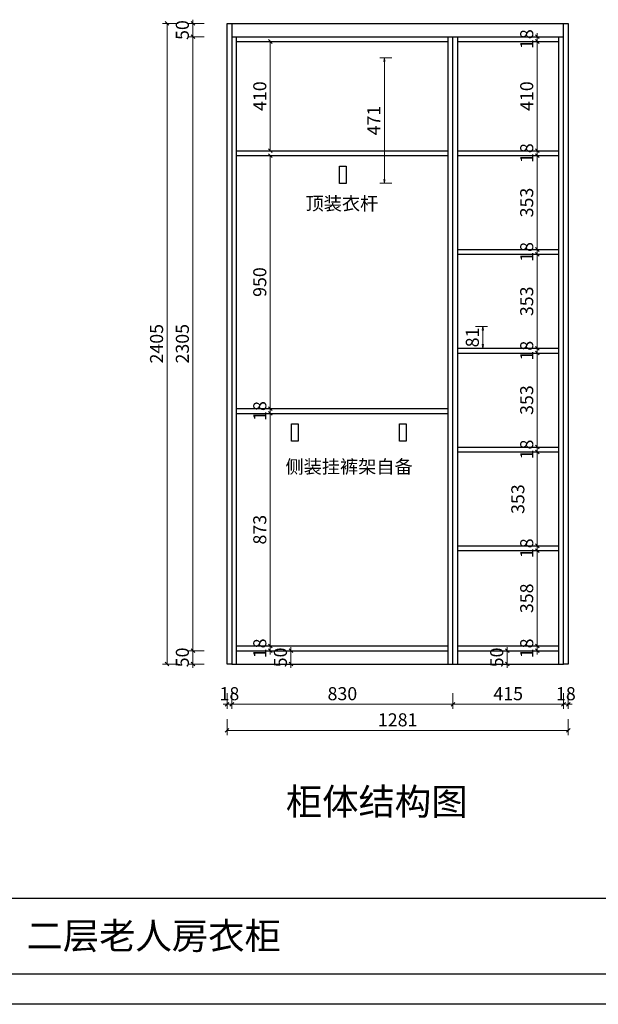
# Model space of a CAD drawing. Units: millimetres. Extents: x 436722 to 470408, y -555870 to -534878.
# Drawn here: x 464872 to 467044, y -555870 to -552174 of the extents above; entities that cross this region are included whole.
import ezdxf

# ---------------------------------------------------------------- set-up
doc = ezdxf.new("R2010")
doc.units = ezdxf.units.MM
doc.header["$LTSCALE"] = 2
doc.header["$PDMODE"] = 35
doc.layers.add('00文字', color=7, linetype='Continuous')
doc.layers.add('07标注1', color=2, linetype='Continuous')
doc.styles.add('lfc-黑体', font='simhei.ttf')
doc.styles.add('宋体', font='txt')
doc.dimstyles.new('1：16', dxfattribs={"dimscale": 14, "dimtxt": 3.5, "dimasz": 1, "dimexe": 1.25, "dimexo": 0.625, "dimtad": 1, "dimdec": 0, "dimtxsty": '宋体', "dimblk": 'OBLIQUE', "dimcen": 0.5, "dimclrd": 6, "dimclre": 6, "dimclrt": 4, "dimadec": 0, "dimazin": 0, "dimtfac": 1, "dimtdec": 0, "dimtix": 1, "dimtmove": 1, "dimatfit": 3, "dimldrblk": 'AR', "dimfxl": 3, "dimfxlon": 1, "dimlwd": 5, "dimlwe": 5, "dimarcsym": 0})

# ---------------------------------------------------------------- blocks, each defined once
blk = doc.blocks.new('sdfseefdfesf')
at = {"layer": '00文字', "color": 7}
for p, q in [((192433.8, -112669.6), (178772.3, -112669.6)), ((195043, -113231.3), (178772.3, -113231.3)), ((195267.3, -113455.5), (178548, -113455.5))]:
    blk.add_line(p, q, dxfattribs=at)
blk = doc.blocks.new('_OBLIQUE')
at = {"color": 0, "linetype": 'ByBlock'}
blk.add_line((-0.5, -0.5), (0.5, 0.5), dxfattribs=at)
blk = doc.blocks.new('*D10')
at = {"color": 6, "lineweight": 5, "transparency": 16777216}
for p, q in [((465650.7, -554701.5), (465650.7, -554761)), ((465668.7, -554701.5), (465668.7, -554761)), ((465650.7, -554743.5), (465636.7, -554743.5)), ((465650.7, -554743.5), (465668.7, -554743.5)), ((465668.7, -554743.5), (465682.7, -554743.5))]:
    blk.add_line(p, q, dxfattribs=at)
at = {"layer": 'Defpoints', "color": 0, "lineweight": 5, "transparency": 16777216}
for p in [(465650.7, -554592.8), (465668.7, -554592.8), (465668.7, -554743.5)]:
    blk.add_point(p, dxfattribs=at)
at = {"color": 6, "lineweight": 5, "transparency": 16777216, "xscale": 14, "yscale": 14, "zscale": 14}
blk.add_blockref('_OBLIQUE', (465650.7, -554743.5), dxfattribs=at)
at = {"color": 6, "lineweight": 5, "transparency": 16777216, "xscale": 14, "yscale": 14, "zscale": 14, "rotation": 180}
blk.add_blockref('_OBLIQUE', (465668.7, -554743.5), dxfattribs=at)
at = {"color": 4, "transparency": 16777216, "insert": (465659.7, -554710.3), "char_height": 49, "attachment_point": 5, "style": '宋体'}
blk.add_mtext('18', dxfattribs=at)
blk = doc.blocks.new('AR')
blk.add_line((-1.26, 0.67), (-1.06, 0.84))
at = {"layer": '07标注1'}
for p, q in [((-1.26, 0.67), (-0.64, 0)), ((-1.26, -0.67), (-0.64, 0)), ((-1.06, 0.84), (-0.43, 0)), ((-1.06, -0.84), (-0.43, 0)), ((-0.64, 0), (-1, 0)), ((-1.26, -0.67), (-1.06, -0.84))]:
    blk.add_line(p, q, dxfattribs=at)
for points in [[(-1.26, 0.67), (-1.06, 0.84), (-0.64, 0), (-0.43, 0)], [(-1.26, -0.67), (-1.06, -0.84), (-0.64, 0), (-0.43, 0)]]:
    blk.add_solid(points, dxfattribs=at)
blk = doc.blocks.new('*D11')
at = {"color": 6, "lineweight": 5, "transparency": 16777216}
for p, q in [((465668.7, -554701.5), (465668.7, -554761)), ((466498.7, -554701.5), (466498.7, -554761)), ((465668.7, -554743.5), (466498.7, -554743.5))]:
    blk.add_line(p, q, dxfattribs=at)
at = {"layer": 'Defpoints', "color": 0, "lineweight": 5, "transparency": 16777216}
for p in [(465668.7, -554592.8), (466498.7, -554592.8), (466498.7, -554743.5)]:
    blk.add_point(p, dxfattribs=at)
at = {"color": 6, "lineweight": 5, "transparency": 16777216, "xscale": 14, "yscale": 14, "zscale": 14, "rotation": 180}
blk.add_blockref('_OBLIQUE', (465668.7, -554743.5), dxfattribs=at)
at = {"color": 6, "lineweight": 5, "transparency": 16777216, "xscale": 14, "yscale": 14, "zscale": 14}
blk.add_blockref('_OBLIQUE', (466498.7, -554743.5), dxfattribs=at)
at = {"color": 4, "transparency": 16777216, "insert": (466083.7, -554710.3), "char_height": 49, "attachment_point": 5, "style": '宋体'}
blk.add_mtext('830', dxfattribs=at)
blk = doc.blocks.new('*D12')
at = {"color": 6, "lineweight": 5, "transparency": 16777216}
for p, q in [((466498.7, -554701.5), (466498.7, -554761)), ((466913.7, -554701.5), (466913.7, -554761)), ((466498.7, -554743.5), (466913.7, -554743.5))]:
    blk.add_line(p, q, dxfattribs=at)
at = {"layer": 'Defpoints', "color": 0, "lineweight": 5, "transparency": 16777216}
for p in [(466498.7, -554592.8), (466913.7, -554592.8), (466913.7, -554743.5)]:
    blk.add_point(p, dxfattribs=at)
at = {"color": 6, "lineweight": 5, "transparency": 16777216, "xscale": 14, "yscale": 14, "zscale": 14, "rotation": 180}
blk.add_blockref('_OBLIQUE', (466498.7, -554743.5), dxfattribs=at)
at = {"color": 6, "lineweight": 5, "transparency": 16777216, "xscale": 14, "yscale": 14, "zscale": 14}
blk.add_blockref('_OBLIQUE', (466913.7, -554743.5), dxfattribs=at)
at = {"color": 4, "transparency": 16777216, "insert": (466706.2, -554710.3), "char_height": 49, "attachment_point": 5, "style": '宋体'}
blk.add_mtext('415', dxfattribs=at)
blk = doc.blocks.new('*D13')
at = {"color": 6, "lineweight": 5, "transparency": 16777216}
for p, q in [((466913.7, -554701.5), (466913.7, -554761)), ((466931.7, -554701.5), (466931.7, -554761)), ((466913.7, -554743.5), (466899.7, -554743.5)), ((466913.7, -554743.5), (466931.7, -554743.5)), ((466931.7, -554743.5), (466945.7, -554743.5))]:
    blk.add_line(p, q, dxfattribs=at)
at = {"layer": 'Defpoints', "color": 0, "lineweight": 5, "transparency": 16777216}
for p in [(466913.7, -554592.8), (466931.7, -554592.8), (466931.7, -554743.5)]:
    blk.add_point(p, dxfattribs=at)
at = {"color": 6, "lineweight": 5, "transparency": 16777216, "xscale": 14, "yscale": 14, "zscale": 14}
blk.add_blockref('_OBLIQUE', (466913.7, -554743.5), dxfattribs=at)
at = {"color": 6, "lineweight": 5, "transparency": 16777216, "xscale": 14, "yscale": 14, "zscale": 14, "rotation": 180}
blk.add_blockref('_OBLIQUE', (466931.7, -554743.5), dxfattribs=at)
at = {"color": 4, "transparency": 16777216, "insert": (466922.7, -554710.3), "char_height": 49, "attachment_point": 5, "style": '宋体'}
blk.add_mtext('18', dxfattribs=at)
blk = doc.blocks.new('*D14')
at = {"color": 6, "lineweight": 5, "transparency": 16777216}
for p, q in [((465650.7, -554799.7), (465650.7, -554859.2)), ((466931.7, -554799.7), (466931.7, -554859.2)), ((465650.7, -554841.7), (466931.7, -554841.7))]:
    blk.add_line(p, q, dxfattribs=at)
at = {"layer": 'Defpoints', "color": 0, "lineweight": 5, "transparency": 16777216}
for p in [(465650.7, -554592.8), (466931.7, -554592.8), (466931.7, -554841.7)]:
    blk.add_point(p, dxfattribs=at)
at = {"color": 6, "lineweight": 5, "transparency": 16777216, "xscale": 14, "yscale": 14, "zscale": 14, "rotation": 180}
blk.add_blockref('_OBLIQUE', (465650.7, -554841.7), dxfattribs=at)
at = {"color": 6, "lineweight": 5, "transparency": 16777216, "xscale": 14, "yscale": 14, "zscale": 14}
blk.add_blockref('_OBLIQUE', (466931.7, -554841.7), dxfattribs=at)
at = {"color": 4, "transparency": 16777216, "insert": (466291.2, -554808.5), "char_height": 49, "attachment_point": 5, "style": '宋体'}
blk.add_mtext('1281', dxfattribs=at)
blk = doc.blocks.new('*D15')
at = {"color": 6, "lineweight": 5, "transparency": 16777216}
for p, q in [((465522.6, -554542.8), (465522.6, -554528.8)), ((465564.6, -554542.8), (465505.1, -554542.8)), ((465522.6, -554592.8), (465522.6, -554542.8)), ((465564.6, -554592.8), (465505.1, -554592.8)), ((465522.6, -554592.8), (465522.6, -554606.8))]:
    blk.add_line(p, q, dxfattribs=at)
at = {"layer": 'Defpoints', "color": 0, "lineweight": 5, "transparency": 16777216}
for p in [(465522.6, -554542.8), (465686.7, -554542.8), (465686.7, -554592.8)]:
    blk.add_point(p, dxfattribs=at)
at = {"color": 6, "lineweight": 5, "transparency": 16777216, "xscale": 14, "yscale": 14, "zscale": 14}
for p, rotation in [((465522.6, -554542.8), 270), ((465522.6, -554592.8), 90)]:
    blk.add_blockref('_OBLIQUE', p, dxfattribs=dict(at, rotation=rotation))
at = {"color": 4, "transparency": 16777216, "insert": (465489.3, -554567.8), "char_height": 49, "attachment_point": 5, "rotation": 90, "style": '宋体'}
blk.add_mtext('50', dxfattribs=at)
blk = doc.blocks.new('*D16')
at = {"color": 6, "lineweight": 5, "transparency": 16777216}
for p, q in [((465564.6, -552237.8), (465505.1, -552237.8)), ((465522.6, -554542.8), (465522.6, -552237.8)), ((465564.6, -554542.8), (465505.1, -554542.8))]:
    blk.add_line(p, q, dxfattribs=at)
at = {"layer": 'Defpoints', "color": 0, "lineweight": 5, "transparency": 16777216}
for p in [(465522.6, -552237.8), (465668.7, -552237.8), (465686.7, -554542.8)]:
    blk.add_point(p, dxfattribs=at)
at = {"color": 6, "lineweight": 5, "transparency": 16777216, "xscale": 14, "yscale": 14, "zscale": 14}
for p, rotation in [((465522.6, -552237.8), 90), ((465522.6, -554542.8), 270)]:
    blk.add_blockref('_OBLIQUE', p, dxfattribs=dict(at, rotation=rotation))
at = {"color": 4, "transparency": 16777216, "insert": (465489.3, -553390.3), "char_height": 49, "attachment_point": 5, "rotation": 90, "style": '宋体'}
blk.add_mtext('2305', dxfattribs=at)
blk = doc.blocks.new('*D17')
at = {"color": 6, "lineweight": 5, "transparency": 16777216}
for p, q in [((465564.6, -552187.8), (465505.1, -552187.8)), ((465522.6, -552187.8), (465522.6, -552173.8)), ((465522.6, -552237.8), (465522.6, -552187.8)), ((465564.6, -552237.8), (465505.1, -552237.8)), ((465522.6, -552237.8), (465522.6, -552251.8))]:
    blk.add_line(p, q, dxfattribs=at)
at = {"layer": 'Defpoints', "color": 0, "lineweight": 5, "transparency": 16777216}
for p in [(465522.6, -552187.8), (465668.7, -552187.8), (465668.7, -552237.8)]:
    blk.add_point(p, dxfattribs=at)
at = {"color": 6, "lineweight": 5, "transparency": 16777216, "xscale": 14, "yscale": 14, "zscale": 14}
for p, rotation in [((465522.6, -552187.8), 270), ((465522.6, -552237.8), 90)]:
    blk.add_blockref('_OBLIQUE', p, dxfattribs=dict(at, rotation=rotation))
at = {"color": 4, "transparency": 16777216, "insert": (465489.3, -552212.8), "char_height": 49, "attachment_point": 5, "rotation": 90, "style": '宋体'}
blk.add_mtext('50', dxfattribs=at)
blk = doc.blocks.new('*D18')
at = {"color": 6, "lineweight": 5, "transparency": 16777216}
for p, q in [((465467.8, -552187.8), (465408.3, -552187.8)), ((465425.8, -552187.8), (465425.8, -554592.8)), ((465467.8, -554592.8), (465408.3, -554592.8))]:
    blk.add_line(p, q, dxfattribs=at)
at = {"layer": 'Defpoints', "color": 0, "lineweight": 5, "transparency": 16777216}
for p in [(465650.7, -552187.8), (465425.8, -554592.8), (465650.7, -554592.8)]:
    blk.add_point(p, dxfattribs=at)
at = {"color": 6, "lineweight": 5, "transparency": 16777216, "xscale": 14, "yscale": 14, "zscale": 14}
for p, rotation in [((465425.8, -552187.8), 90), ((465425.8, -554592.8), 270)]:
    blk.add_blockref('_OBLIQUE', p, dxfattribs=dict(at, rotation=rotation))
at = {"color": 4, "transparency": 16777216, "insert": (465392.5, -553390.3), "char_height": 49, "attachment_point": 5, "rotation": 90, "style": '宋体'}
blk.add_mtext('2405', dxfattribs=at)
blk = doc.blocks.new('*D19')
at = {"color": 6, "lineweight": 5, "transparency": 16777216}
for p, q in [((465771.2, -553651.8), (465830.7, -553651.8)), ((465813.2, -553651.8), (465813.2, -554524.8)), ((465771.2, -554524.8), (465830.7, -554524.8))]:
    blk.add_line(p, q, dxfattribs=at)
at = {"layer": 'Defpoints', "color": 0, "lineweight": 5, "transparency": 16777216}
for p in [(465686.7, -553651.8), (465686.7, -554524.8), (465813.2, -554524.8)]:
    blk.add_point(p, dxfattribs=at)
at = {"color": 6, "lineweight": 5, "transparency": 16777216, "xscale": 14, "yscale": 14, "zscale": 14}
for p, rotation in [((465813.2, -553651.8), 90), ((465813.2, -554524.8), 270)]:
    blk.add_blockref('_OBLIQUE', p, dxfattribs=dict(at, rotation=rotation))
at = {"color": 4, "transparency": 16777216, "insert": (465780, -554088.3), "char_height": 49, "attachment_point": 5, "rotation": 90, "style": '宋体'}
blk.add_mtext('873', dxfattribs=at)
blk = doc.blocks.new('*D20')
at = {"color": 6, "lineweight": 5, "transparency": 16777216}
for p, q in [((465771.2, -552683.8), (465830.7, -552683.8)), ((465813.2, -553633.8), (465813.2, -552683.8)), ((465771.2, -553633.8), (465830.7, -553633.8))]:
    blk.add_line(p, q, dxfattribs=at)
at = {"layer": 'Defpoints', "color": 0, "lineweight": 5, "transparency": 16777216}
for p in [(465686.7, -552683.8), (465813.2, -552683.8), (465686.7, -553633.8)]:
    blk.add_point(p, dxfattribs=at)
at = {"color": 6, "lineweight": 5, "transparency": 16777216, "xscale": 14, "yscale": 14, "zscale": 14}
for p, rotation in [((465813.2, -552683.8), 90), ((465813.2, -553633.8), 270)]:
    blk.add_blockref('_OBLIQUE', p, dxfattribs=dict(at, rotation=rotation))
at = {"color": 4, "transparency": 16777216, "insert": (465780, -553158.8), "char_height": 49, "attachment_point": 5, "rotation": 90, "style": '宋体'}
blk.add_mtext('950', dxfattribs=at)
blk = doc.blocks.new('*D21')
at = {"color": 6, "lineweight": 5, "transparency": 16777216}
for p, q in [((465771.2, -552255.8), (465830.7, -552255.8)), ((465813.2, -552665.8), (465813.2, -552255.8)), ((465771.2, -552665.8), (465830.7, -552665.8))]:
    blk.add_line(p, q, dxfattribs=at)
at = {"layer": 'Defpoints', "color": 0, "lineweight": 5, "transparency": 16777216}
for p in [(465686.7, -552255.8), (465813.2, -552255.8), (465686.7, -552665.8)]:
    blk.add_point(p, dxfattribs=at)
at = {"color": 6, "lineweight": 5, "transparency": 16777216, "xscale": 14, "yscale": 14, "zscale": 14}
for p, rotation in [((465813.2, -552255.8), 90), ((465813.2, -552665.8), 270)]:
    blk.add_blockref('_OBLIQUE', p, dxfattribs=dict(at, rotation=rotation))
at = {"color": 4, "transparency": 16777216, "insert": (465780, -552460.8), "char_height": 49, "attachment_point": 5, "rotation": 90, "style": '宋体'}
blk.add_mtext('410', dxfattribs=at)
blk = doc.blocks.new('*D28')
at = {"color": 6, "lineweight": 5, "transparency": 16777216}
for p, q in [((466702.8, -554542.8), (466702.8, -554528.8)), ((466660.8, -554542.8), (466720.3, -554542.8)), ((466702.8, -554592.8), (466702.8, -554542.8)), ((466660.8, -554592.8), (466720.3, -554592.8)), ((466702.8, -554592.8), (466702.8, -554606.8))]:
    blk.add_line(p, q, dxfattribs=at)
at = {"layer": 'Defpoints', "color": 0, "lineweight": 5, "transparency": 16777216}
for p in [(466516.7, -554542.8), (466702.8, -554542.8), (466516.7, -554592.8)]:
    blk.add_point(p, dxfattribs=at)
at = {"color": 6, "lineweight": 5, "transparency": 16777216, "xscale": 14, "yscale": 14, "zscale": 14}
for p, rotation in [((466702.8, -554542.8), 270), ((466702.8, -554592.8), 90)]:
    blk.add_blockref('_OBLIQUE', p, dxfattribs=dict(at, rotation=rotation))
at = {"color": 4, "transparency": 16777216, "insert": (466669.5, -554567.8), "char_height": 49, "attachment_point": 5, "rotation": 90, "style": '宋体'}
blk.add_mtext('50', dxfattribs=at)
blk = doc.blocks.new('*D29')
at = {"color": 6, "lineweight": 5, "transparency": 16777216}
for p, q in [((466773.2, -554524.8), (466832.7, -554524.8)), ((466815.2, -554524.8), (466815.2, -554510.8)), ((466815.2, -554542.8), (466815.2, -554524.8)), ((466773.2, -554542.8), (466832.7, -554542.8)), ((466815.2, -554542.8), (466815.2, -554556.8))]:
    blk.add_line(p, q, dxfattribs=at)
at = {"layer": 'Defpoints', "color": 0, "lineweight": 5, "transparency": 16777216}
for p in [(466516.7, -554524.8), (466815.2, -554524.8), (466516.7, -554542.8)]:
    blk.add_point(p, dxfattribs=at)
at = {"color": 6, "lineweight": 5, "transparency": 16777216, "xscale": 14, "yscale": 14, "zscale": 14}
for p, rotation in [((466815.2, -554524.8), 270), ((466815.2, -554542.8), 90)]:
    blk.add_blockref('_OBLIQUE', p, dxfattribs=dict(at, rotation=rotation))
at = {"color": 4, "transparency": 16777216, "insert": (466782, -554533.8), "char_height": 49, "attachment_point": 5, "rotation": 90, "style": '宋体'}
blk.add_mtext('18', dxfattribs=at)
blk = doc.blocks.new('*D30')
at = {"color": 6, "lineweight": 5, "transparency": 16777216}
for p, q in [((466773.2, -554167), (466832.7, -554167)), ((466815.2, -554524.8), (466815.2, -554167)), ((466773.2, -554524.8), (466832.7, -554524.8))]:
    blk.add_line(p, q, dxfattribs=at)
at = {"layer": 'Defpoints', "color": 0, "lineweight": 5, "transparency": 16777216}
for p in [(466516.7, -554167), (466815.2, -554167), (466516.7, -554524.8)]:
    blk.add_point(p, dxfattribs=at)
at = {"color": 6, "lineweight": 5, "transparency": 16777216, "xscale": 14, "yscale": 14, "zscale": 14}
for p, rotation in [((466815.2, -554167), 90), ((466815.2, -554524.8), 270)]:
    blk.add_blockref('_OBLIQUE', p, dxfattribs=dict(at, rotation=rotation))
at = {"color": 4, "transparency": 16777216, "insert": (466782, -554345.9), "char_height": 49, "attachment_point": 5, "rotation": 90, "style": '宋体'}
blk.add_mtext('358', dxfattribs=at)
blk = doc.blocks.new('*D31')
at = {"color": 6, "lineweight": 5, "transparency": 16777216}
for p, q in [((466773.2, -554149), (466832.7, -554149)), ((466815.2, -554149), (466815.2, -554135)), ((466815.2, -554167), (466815.2, -554149)), ((466773.2, -554167), (466832.7, -554167)), ((466815.2, -554167), (466815.2, -554181))]:
    blk.add_line(p, q, dxfattribs=at)
at = {"layer": 'Defpoints', "color": 0, "lineweight": 5, "transparency": 16777216}
for p in [(466516.7, -554149), (466815.2, -554149), (466516.7, -554167)]:
    blk.add_point(p, dxfattribs=at)
at = {"color": 6, "lineweight": 5, "transparency": 16777216, "xscale": 14, "yscale": 14, "zscale": 14}
for p, rotation in [((466815.2, -554149), 270), ((466815.2, -554167), 90)]:
    blk.add_blockref('_OBLIQUE', p, dxfattribs=dict(at, rotation=rotation))
at = {"color": 4, "transparency": 16777216, "insert": (466782, -554158), "char_height": 49, "attachment_point": 5, "rotation": 90, "style": '宋体'}
blk.add_mtext('18', dxfattribs=at)
blk = doc.blocks.new('*D32')
at = {"color": 6, "lineweight": 5, "transparency": 16777216}
for p, q in [((466773.2, -553796.2), (466832.7, -553796.2)), ((466815.2, -554149), (466815.2, -553796.2)), ((466773.2, -554149), (466832.7, -554149))]:
    blk.add_line(p, q, dxfattribs=at)
at = {"layer": 'Defpoints', "color": 0, "lineweight": 5, "transparency": 16777216}
for p in [(466516.7, -553796.2), (466815.2, -553796.2), (466516.7, -554149)]:
    blk.add_point(p, dxfattribs=at)
at = {"color": 6, "lineweight": 5, "transparency": 16777216, "xscale": 14, "yscale": 14, "zscale": 14}
for p, rotation in [((466815.2, -553796.2), 90), ((466815.2, -554149), 270)]:
    blk.add_blockref('_OBLIQUE', p, dxfattribs=dict(at, rotation=rotation))
at = {"color": 4, "transparency": 16777216, "insert": (466748.7, -553973.6), "char_height": 49, "attachment_point": 5, "rotation": 90, "style": '宋体'}
blk.add_mtext('353', dxfattribs=at)
blk = doc.blocks.new('*D33')
at = {"color": 6, "lineweight": 5, "transparency": 16777216}
for p, q in [((466773.2, -553778.2), (466832.7, -553778.2)), ((466815.2, -553778.2), (466815.2, -553764.2)), ((466815.2, -553796.2), (466815.2, -553778.2)), ((466773.2, -553796.2), (466832.7, -553796.2)), ((466815.2, -553796.2), (466815.2, -553810.2))]:
    blk.add_line(p, q, dxfattribs=at)
at = {"layer": 'Defpoints', "color": 0, "lineweight": 5, "transparency": 16777216}
for p in [(466516.7, -553778.2), (466815.2, -553778.2), (466516.7, -553796.2)]:
    blk.add_point(p, dxfattribs=at)
at = {"color": 6, "lineweight": 5, "transparency": 16777216, "xscale": 14, "yscale": 14, "zscale": 14}
for p, rotation in [((466815.2, -553778.2), 270), ((466815.2, -553796.2), 90)]:
    blk.add_blockref('_OBLIQUE', p, dxfattribs=dict(at, rotation=rotation))
at = {"color": 4, "transparency": 16777216, "insert": (466782, -553787.2), "char_height": 49, "attachment_point": 5, "rotation": 90, "style": '宋体'}
blk.add_mtext('18', dxfattribs=at)
blk = doc.blocks.new('*D34')
at = {"color": 6, "lineweight": 5, "transparency": 16777216}
for p, q in [((466773.2, -553425.4), (466832.7, -553425.4)), ((466815.2, -553778.2), (466815.2, -553425.4)), ((466773.2, -553778.2), (466832.7, -553778.2))]:
    blk.add_line(p, q, dxfattribs=at)
at = {"layer": 'Defpoints', "color": 0, "lineweight": 5, "transparency": 16777216}
for p in [(466516.1, -553425.4), (466815.2, -553425.4), (466516.7, -553778.2)]:
    blk.add_point(p, dxfattribs=at)
at = {"color": 6, "lineweight": 5, "transparency": 16777216, "xscale": 14, "yscale": 14, "zscale": 14}
for p, rotation in [((466815.2, -553425.4), 90), ((466815.2, -553778.2), 270)]:
    blk.add_blockref('_OBLIQUE', p, dxfattribs=dict(at, rotation=rotation))
at = {"color": 4, "transparency": 16777216, "insert": (466782, -553601.8), "char_height": 49, "attachment_point": 5, "rotation": 90, "style": '宋体'}
blk.add_mtext('353', dxfattribs=at)
blk = doc.blocks.new('*D35')
at = {"color": 6, "lineweight": 5, "transparency": 16777216}
for p, q in [((466773.2, -553407.4), (466832.7, -553407.4)), ((466815.2, -553407.4), (466815.2, -553393.4)), ((466815.2, -553425.4), (466815.2, -553407.4)), ((466773.2, -553425.4), (466832.7, -553425.4)), ((466815.2, -553425.4), (466815.2, -553439.4))]:
    blk.add_line(p, q, dxfattribs=at)
at = {"layer": 'Defpoints', "color": 0, "lineweight": 5, "transparency": 16777216}
for p in [(466516.7, -553407.4), (466815.2, -553407.4), (466516.1, -553425.4)]:
    blk.add_point(p, dxfattribs=at)
at = {"color": 6, "lineweight": 5, "transparency": 16777216, "xscale": 14, "yscale": 14, "zscale": 14}
for p, rotation in [((466815.2, -553407.4), 270), ((466815.2, -553425.4), 90)]:
    blk.add_blockref('_OBLIQUE', p, dxfattribs=dict(at, rotation=rotation))
at = {"color": 4, "transparency": 16777216, "insert": (466782, -553416.4), "char_height": 49, "attachment_point": 5, "rotation": 90, "style": '宋体'}
blk.add_mtext('18', dxfattribs=at)
blk = doc.blocks.new('*D36')
at = {"color": 6, "lineweight": 5, "transparency": 16777216}
for p, q in [((466773.2, -553054.6), (466832.7, -553054.6)), ((466815.2, -553407.4), (466815.2, -553054.6)), ((466773.2, -553407.4), (466832.7, -553407.4))]:
    blk.add_line(p, q, dxfattribs=at)
at = {"layer": 'Defpoints', "color": 0, "lineweight": 5, "transparency": 16777216}
for p in [(466516.7, -553054.6), (466815.2, -553054.6), (466516.7, -553407.4)]:
    blk.add_point(p, dxfattribs=at)
at = {"color": 6, "lineweight": 5, "transparency": 16777216, "xscale": 14, "yscale": 14, "zscale": 14}
for p, rotation in [((466815.2, -553054.6), 90), ((466815.2, -553407.4), 270)]:
    blk.add_blockref('_OBLIQUE', p, dxfattribs=dict(at, rotation=rotation))
at = {"color": 4, "transparency": 16777216, "insert": (466782, -553231), "char_height": 49, "attachment_point": 5, "rotation": 90, "style": '宋体'}
blk.add_mtext('353', dxfattribs=at)
blk = doc.blocks.new('*D37')
at = {"color": 6, "lineweight": 5, "transparency": 16777216}
for p, q in [((466773.2, -553036.6), (466832.7, -553036.6)), ((466815.2, -553036.6), (466815.2, -553022.6)), ((466815.2, -553054.6), (466815.2, -553036.6)), ((466773.2, -553054.6), (466832.7, -553054.6)), ((466815.2, -553054.6), (466815.2, -553068.6))]:
    blk.add_line(p, q, dxfattribs=at)
at = {"layer": 'Defpoints', "color": 0, "lineweight": 5, "transparency": 16777216}
for p in [(466516.7, -553036.6), (466815.2, -553036.6), (466516.7, -553054.6)]:
    blk.add_point(p, dxfattribs=at)
at = {"color": 6, "lineweight": 5, "transparency": 16777216, "xscale": 14, "yscale": 14, "zscale": 14}
for p, rotation in [((466815.2, -553036.6), 270), ((466815.2, -553054.6), 90)]:
    blk.add_blockref('_OBLIQUE', p, dxfattribs=dict(at, rotation=rotation))
at = {"color": 4, "transparency": 16777216, "insert": (466782, -553045.6), "char_height": 49, "attachment_point": 5, "rotation": 90, "style": '宋体'}
blk.add_mtext('18', dxfattribs=at)
blk = doc.blocks.new('*D38')
at = {"color": 6, "lineweight": 5, "transparency": 16777216}
for p, q in [((466773.2, -552683.8), (466832.7, -552683.8)), ((466815.2, -553036.6), (466815.2, -552683.8)), ((466773.2, -553036.6), (466832.7, -553036.6))]:
    blk.add_line(p, q, dxfattribs=at)
at = {"layer": 'Defpoints', "color": 0, "lineweight": 5, "transparency": 16777216}
for p in [(466516.7, -552683.8), (466815.2, -552683.8), (466516.7, -553036.6)]:
    blk.add_point(p, dxfattribs=at)
at = {"color": 6, "lineweight": 5, "transparency": 16777216, "xscale": 14, "yscale": 14, "zscale": 14}
for p, rotation in [((466815.2, -552683.8), 90), ((466815.2, -553036.6), 270)]:
    blk.add_blockref('_OBLIQUE', p, dxfattribs=dict(at, rotation=rotation))
at = {"color": 4, "transparency": 16777216, "insert": (466782, -552860.2), "char_height": 49, "attachment_point": 5, "rotation": 90, "style": '宋体'}
blk.add_mtext('353', dxfattribs=at)
blk = doc.blocks.new('*D39')
at = {"color": 6, "lineweight": 5, "transparency": 16777216}
for p, q in [((466773.2, -552665.8), (466832.7, -552665.8)), ((466815.2, -552665.8), (466815.2, -552651.8)), ((466815.2, -552683.8), (466815.2, -552665.8)), ((466773.2, -552683.8), (466832.7, -552683.8)), ((466815.2, -552683.8), (466815.2, -552697.8))]:
    blk.add_line(p, q, dxfattribs=at)
at = {"layer": 'Defpoints', "color": 0, "lineweight": 5, "transparency": 16777216}
for p in [(466516.7, -552665.8), (466815.2, -552665.8), (466516.7, -552683.8)]:
    blk.add_point(p, dxfattribs=at)
at = {"color": 6, "lineweight": 5, "transparency": 16777216, "xscale": 14, "yscale": 14, "zscale": 14}
for p, rotation in [((466815.2, -552665.8), 270), ((466815.2, -552683.8), 90)]:
    blk.add_blockref('_OBLIQUE', p, dxfattribs=dict(at, rotation=rotation))
at = {"color": 4, "transparency": 16777216, "insert": (466782, -552674.8), "char_height": 49, "attachment_point": 5, "rotation": 90, "style": '宋体'}
blk.add_mtext('18', dxfattribs=at)
blk = doc.blocks.new('*D40')
at = {"color": 6, "lineweight": 5, "transparency": 16777216}
for p, q in [((466773.2, -552255.8), (466832.7, -552255.8)), ((466815.2, -552665.8), (466815.2, -552255.8)), ((466773.2, -552665.8), (466832.7, -552665.8))]:
    blk.add_line(p, q, dxfattribs=at)
at = {"layer": 'Defpoints', "color": 0, "lineweight": 5, "transparency": 16777216}
for p in [(466516.7, -552255.8), (466815.2, -552255.8), (466516.7, -552665.8)]:
    blk.add_point(p, dxfattribs=at)
at = {"color": 6, "lineweight": 5, "transparency": 16777216, "xscale": 14, "yscale": 14, "zscale": 14}
for p, rotation in [((466815.2, -552255.8), 90), ((466815.2, -552665.8), 270)]:
    blk.add_blockref('_OBLIQUE', p, dxfattribs=dict(at, rotation=rotation))
at = {"color": 4, "transparency": 16777216, "insert": (466782, -552460.8), "char_height": 49, "attachment_point": 5, "rotation": 90, "style": '宋体'}
blk.add_mtext('410', dxfattribs=at)
blk = doc.blocks.new('*D41')
at = {"color": 6, "lineweight": 5, "transparency": 16777216}
for p, q in [((466773.2, -552237.8), (466832.7, -552237.8)), ((466815.2, -552237.8), (466815.2, -552223.8)), ((466815.2, -552255.8), (466815.2, -552237.8)), ((466773.2, -552255.8), (466832.7, -552255.8)), ((466815.2, -552255.8), (466815.2, -552269.8))]:
    blk.add_line(p, q, dxfattribs=at)
at = {"layer": 'Defpoints', "color": 0, "lineweight": 5, "transparency": 16777216}
for p in [(466516.7, -552237.8), (466815.2, -552237.8), (466516.7, -552255.8)]:
    blk.add_point(p, dxfattribs=at)
at = {"color": 6, "lineweight": 5, "transparency": 16777216, "xscale": 14, "yscale": 14, "zscale": 14}
for p, rotation in [((466815.2, -552237.8), 270), ((466815.2, -552255.8), 90)]:
    blk.add_blockref('_OBLIQUE', p, dxfattribs=dict(at, rotation=rotation))
at = {"color": 4, "transparency": 16777216, "insert": (466782, -552246.8), "char_height": 49, "attachment_point": 5, "rotation": 90, "style": '宋体'}
blk.add_mtext('18', dxfattribs=at)
blk = doc.blocks.new('*D42')
at = {"color": 6, "lineweight": 5, "transparency": 16777216}
for p, q in [((465771.2, -553633.8), (465830.7, -553633.8)), ((465813.2, -553633.8), (465813.2, -553619.8)), ((465813.2, -553651.8), (465813.2, -553633.8)), ((465771.2, -553651.8), (465830.7, -553651.8)), ((465813.2, -553651.8), (465813.2, -553665.8))]:
    blk.add_line(p, q, dxfattribs=at)
at = {"layer": 'Defpoints', "color": 0, "lineweight": 5, "transparency": 16777216}
for p in [(465686.7, -553633.8), (465813.2, -553633.8), (465686.7, -553651.8)]:
    blk.add_point(p, dxfattribs=at)
at = {"color": 6, "lineweight": 5, "transparency": 16777216, "xscale": 14, "yscale": 14, "zscale": 14}
for p, rotation in [((465813.2, -553633.8), 270), ((465813.2, -553651.8), 90)]:
    blk.add_blockref('_OBLIQUE', p, dxfattribs=dict(at, rotation=rotation))
at = {"color": 4, "transparency": 16777216, "insert": (465780, -553642.8), "char_height": 49, "attachment_point": 5, "rotation": 90, "style": '宋体'}
blk.add_mtext('18', dxfattribs=at)
blk = doc.blocks.new('*D45')
at = {"color": 6, "lineweight": 5, "transparency": 16777216}
for p, q in [((465771.2, -554524.8), (465830.7, -554524.8)), ((465813.2, -554524.8), (465813.2, -554510.8)), ((465813.2, -554542.8), (465813.2, -554524.8)), ((465771.2, -554542.8), (465830.7, -554542.8)), ((465813.2, -554542.8), (465813.2, -554556.8))]:
    blk.add_line(p, q, dxfattribs=at)
at = {"layer": 'Defpoints', "color": 0, "lineweight": 5, "transparency": 16777216}
for p in [(465686.7, -554524.8), (465813.2, -554524.8), (465686.7, -554542.8)]:
    blk.add_point(p, dxfattribs=at)
at = {"color": 6, "lineweight": 5, "transparency": 16777216, "xscale": 14, "yscale": 14, "zscale": 14}
for p, rotation in [((465813.2, -554524.8), 270), ((465813.2, -554542.8), 90)]:
    blk.add_blockref('_OBLIQUE', p, dxfattribs=dict(at, rotation=rotation))
at = {"color": 4, "transparency": 16777216, "insert": (465780, -554533.8), "char_height": 49, "attachment_point": 5, "rotation": 90, "style": '宋体'}
blk.add_mtext('18', dxfattribs=at)
blk = doc.blocks.new('*D46')
at = {"color": 6, "lineweight": 5, "transparency": 16777216}
for p, q in [((465890.8, -554542.8), (465890.8, -554528.8)), ((465850.1, -554542.8), (465908.3, -554542.8)), ((465890.8, -554542.8), (465890.8, -554592.8)), ((465850.1, -554592.8), (465908.3, -554592.8)), ((465890.8, -554592.8), (465890.8, -554606.8))]:
    blk.add_line(p, q, dxfattribs=at)
at = {"layer": 'Defpoints', "color": 0, "lineweight": 5, "transparency": 16777216}
for p in [(465841.3, -554542.8), (465841.3, -554592.8), (465890.8, -554592.8)]:
    blk.add_point(p, dxfattribs=at)
at = {"color": 6, "lineweight": 5, "transparency": 16777216, "xscale": 14, "yscale": 14, "zscale": 14}
for p, rotation in [((465890.8, -554542.8), 270), ((465890.8, -554592.8), 90)]:
    blk.add_blockref('_OBLIQUE', p, dxfattribs=dict(at, rotation=rotation))
at = {"color": 4, "transparency": 16777216, "insert": (465857.5, -554567.8), "char_height": 49, "attachment_point": 5, "rotation": 90, "style": '宋体'}
blk.add_mtext('50', dxfattribs=at)
blk = doc.blocks.new('_ClosedBlank')
at = {"color": 0, "linetype": 'ByBlock', "lineweight": -2}
for p, q in [((-1, 0.17), (0, 0)), ((-1, 0.17), (-1, -0.17)), ((0, 0), (-1, -0.17))]:
    blk.add_line(p, q, dxfattribs=at)
blk = doc.blocks.new('*D85')
at = {"color": 6, "lineweight": 5, "transparency": 16777216}
for p, q in [((466269.2, -552316.8), (466223.7, -552316.8)), ((466269.2, -552787.8), (466223.7, -552787.8))]:
    blk.add_line(p, q, dxfattribs=at)
at = {"color": 6, "linetype": 'ByBlock', "lineweight": 5, "transparency": 16777216}
blk.add_line((466241.2, -552330.8), (466241.2, -552773.8), dxfattribs=at)
at = {"layer": 'Defpoints', "color": 0, "lineweight": 5, "transparency": 16777216}
for p in [(466313.5, -552316.8), (466241.2, -552787.8), (466313.5, -552787.8)]:
    blk.add_point(p, dxfattribs=at)
at = {"color": 6, "lineweight": 5, "transparency": 16777216, "xscale": 14, "yscale": 14, "zscale": 14}
for p, rotation in [((466241.2, -552316.8), 90), ((466241.2, -552787.8), 270)]:
    blk.add_blockref('_ClosedBlank', p, dxfattribs=dict(at, rotation=rotation))
at = {"color": 4, "lineweight": 5, "transparency": 16777216, "insert": (466207.9, -552552.3), "char_height": 49, "attachment_point": 5, "rotation": 90, "style": '宋体', "bg_fill": 3, "box_fill_scale": 1.1, "bg_fill_color": 256, "bg_fill_true_color": 13158600, "bg_fill_transparency": 0}
blk.add_mtext('471', dxfattribs=at)
blk = doc.blocks.new('*D86')
at = {"color": 6, "lineweight": 5, "transparency": 16777216}
for p, q in [((466583.1, -553325.9), (466628.6, -553325.9)), ((466583.1, -553407.4), (466628.6, -553407.4))]:
    blk.add_line(p, q, dxfattribs=at)
at = {"color": 6, "linetype": 'ByBlock', "lineweight": 5, "transparency": 16777216}
blk.add_line((466611.1, -553339.9), (466611.1, -553393.4), dxfattribs=at)
at = {"layer": 'Defpoints', "color": 0, "lineweight": 5, "transparency": 16777216}
for p in [(466516.7, -553325.9), (466516.7, -553407.4)]:
    blk.add_point(p, dxfattribs=at)
at = {"color": 6, "lineweight": 5, "transparency": 16777216, "xscale": 14, "yscale": 14, "zscale": 14}
for p, rotation in [((466611.1, -553325.9), 90), ((466611.1, -553407.4), 270)]:
    blk.add_blockref('_ClosedBlank', p, dxfattribs=dict(at, rotation=rotation))
at = {"color": 4, "lineweight": 5, "transparency": 16777216, "insert": (466577.9, -553366.7), "char_height": 49, "attachment_point": 5, "rotation": 90, "style": '宋体', "bg_fill": 3, "box_fill_scale": 1.1, "bg_fill_color": 256, "bg_fill_true_color": 13158600, "bg_fill_transparency": 0}
blk.add_mtext('81', dxfattribs=at)
at = {"layer": 'Defpoints', "color": 0, "lineweight": 5, "transparency": 16777216}
blk.add_point((466611.1, -553407.4), dxfattribs=at)

msp = doc.modelspace()

# ---------------------------------------------------------------- linework, layer by layer
at = {"color": 8}
for p, q in [((465668.7, -552187.8), (466913.7, -552187.8)), ((465668.7, -552237.8), (466913.7, -552237.8)), ((465686.7, -554592.8), (465686.7, -552237.8)), ((466480.7, -554592.8), (466480.7, -552237.8)), ((466498.7, -554592.8), (466498.7, -552237.8)), ((466516.7, -554592.8), (466516.7, -552237.8)), ((466895.7, -554592.8), (466895.7, -552237.8)), ((465686.7, -552255.8), (466480.7, -552255.8)), ((466516.7, -552255.8), (466895.7, -552255.8)), ((465686.7, -552665.8), (466480.7, -552665.8)), ((466516.7, -552665.8), (466895.7, -552665.8)), ((465686.7, -552683.8), (466480.7, -552683.8)), ((466516.7, -552683.8), (466895.7, -552683.8)), ((466516.7, -553036.6), (466895.7, -553036.6)), ((466516.7, -553054.6), (466895.7, -553054.6)), ((466516.1, -553407.4), (466895.1, -553407.4)), ((466516.1, -553425.4), (466895.1, -553425.4)), ((465686.7, -553633.8), (466480.7, -553633.8)), ((465686.7, -553651.8), (466480.7, -553651.8)), ((466516.7, -553778.2), (466895.7, -553778.2)), ((466516.7, -553796.2), (466895.7, -553796.2)), ((466516.7, -554149), (466895.7, -554149)), ((466516.7, -554167), (466895.7, -554167)), ((465686.7, -554524.8), (466480.7, -554524.8)), ((466516.7, -554524.8), (466895.7, -554524.8)), ((465686.7, -554542.8), (466480.7, -554542.8)), ((466516.7, -554542.8), (466895.7, -554542.8)), ((465668.7, -554592.8), (466913.7, -554592.8))]:
    msp.add_line(p, q, dxfattribs=at)
at = {"color": 2}
for points in [[(465668.7, -554592.8), (465650.7, -554592.8), (465650.7, -552187.8), (465668.7, -552187.8)], [(466913.7, -552187.8), (466931.7, -552187.8), (466931.7, -554592.8), (466913.7, -554592.8)]]:
    msp.add_lwpolyline(points, close=True, dxfattribs=at)
at = {"color": 34}
for points in [[(466073.2, -552723.3), (466098.2, -552723.3), (466098.2, -552788.3), (466073.2, -552788.3)], [(465892.3, -553691.3), (465917.3, -553691.3), (465917.3, -553756.3), (465892.3, -553756.3)], [(466298.2, -553691.3), (466323.2, -553691.3), (466323.2, -553756.3), (466298.2, -553756.3)]]:
    msp.add_lwpolyline(points, close=True, dxfattribs=at)

# ---------------------------------------------------------------- block references
at = {"xscale": 0.5060689920000001, "yscale": 0.5060689920000001, "zscale": 0.5060689920000001}
msp.add_blockref('sdfseefdfesf', (371589.7, -498453.6), dxfattribs=at)

# ---------------------------------------------------------------- texts
at = {"layer": '07标注1', "attachment_point": 5, "style": 'lfc-黑体'}
for s, insert, char_height, width in [('\\A1;{\\fSimSun|b0|i0|c134|p2;顶装衣杆}', (466081.9, -552863.6), 50, 2515.653), ('\\A1;{\\fSimSun|b0|i0|c134|p34;\\C2;柜体结构图}', (466212.6, -555109.1), 100, 7870.723), ('\\A1;{\\fSimSun|b0|i0|c134|p2;二层老人房衣柜}', (465375.2, -555612.7), 100, 1228.177)]:
    msp.add_mtext(s, dxfattribs=dict(at, insert=insert, char_height=char_height, width=width))
at = {"layer": '07标注1', "color": 1, "insert": (466108.9, -553851.8), "char_height": 50, "width": 2515.653, "attachment_point": 5, "style": 'lfc-黑体'}
msp.add_mtext('\\A1;{\\fSimSun|b0|i0|c134|p2;侧装挂裤架自备}', dxfattribs=at)

# ---------------------------------------------------------------- dimensions: what is measured, and where the dimension line sits
at = {"color": 7}
for base, p1, p2, picture, middle in [((465425.8, -554592.8), (465650.7, -552187.8), (465650.7, -554592.8), '*D18', (465392.5, -553390.3)), ((465522.6, -552187.8), (465668.7, -552237.8), (465668.7, -552187.8), '*D17', (465489.3, -552212.8)), ((465522.6, -552237.8), (465686.7, -554542.8), (465668.7, -552237.8), '*D16', (465489.3, -553390.3)), ((465813.2, -552255.8), (465686.7, -552665.8), (465686.7, -552255.8), '*D21', (465780, -552460.8)), ((465813.2, -552683.8), (465686.7, -553633.8), (465686.7, -552683.8), '*D20', (465780, -553158.8)), ((465813.2, -553633.8), (465686.7, -553651.8), (465686.7, -553633.8), '*D42', (465780, -553642.8)), ((465813.2, -554524.8), (465686.7, -553651.8), (465686.7, -554524.8), '*D19', (465780, -554088.3)), ((465522.6, -554542.8), (465686.7, -554592.8), (465686.7, -554542.8), '*D15', (465489.3, -554567.8)), ((465813.2, -554524.8), (465686.7, -554542.8), (465686.7, -554524.8), '*D45', (465780, -554533.8)), ((465890.8, -554592.8), (465841.3, -554542.8), (465841.3, -554592.8), '*D46', (465857.5, -554567.8))]:
    dim = msp.add_linear_dim(base=base, p1=p1, p2=p2, angle=90, dimstyle='1：16', dxfattribs=at)
    dim.commit()
    dim.dimension.update_dxf_attribs({"geometry": picture, "text_midpoint": middle})
at = {"color": 8}
for base, p1, p2, picture, middle in [((466815.2, -552237.8), (466516.7, -552255.8), (466516.7, -552237.8), '*D41', (466782, -552246.8)), ((466815.2, -552255.8), (466516.7, -552665.8), (466516.7, -552255.8), '*D40', (466782, -552460.8)), ((466815.2, -552665.8), (466516.7, -552683.8), (466516.7, -552665.8), '*D39', (466782, -552674.8)), ((466815.2, -552683.8), (466516.7, -553036.6), (466516.7, -552683.8), '*D38', (466782, -552860.2)), ((466815.2, -553036.6), (466516.7, -553054.6), (466516.7, -553036.6), '*D37', (466782, -553045.6)), ((466815.2, -553054.6), (466516.7, -553407.4), (466516.7, -553054.6), '*D36', (466782, -553231)), ((466815.2, -553407.4), (466516.1, -553425.4), (466516.7, -553407.4), '*D35', (466782, -553416.4)), ((466815.2, -553425.4), (466516.7, -553778.2), (466516.1, -553425.4), '*D34', (466782, -553601.8)), ((466815.2, -553778.2), (466516.7, -553796.2), (466516.7, -553778.2), '*D33', (466782, -553787.2)), ((466815.2, -554149), (466516.7, -554167), (466516.7, -554149), '*D31', (466782, -554158)), ((466815.2, -554167), (466516.7, -554524.8), (466516.7, -554167), '*D30', (466782, -554345.9)), ((466815.2, -554524.8), (466516.7, -554542.8), (466516.7, -554524.8), '*D29', (466782, -554533.8)), ((466702.8, -554542.8), (466516.7, -554592.8), (466516.7, -554542.8), '*D28', (466669.5, -554567.8))]:
    dim = msp.add_linear_dim(base=base, p1=p1, p2=p2, angle=90, dimstyle='1：16', dxfattribs=at)
    dim.commit()
    dim.dimension.update_dxf_attribs({"geometry": picture, "text_midpoint": middle})
dim = msp.add_linear_dim(base=(466815.2, -553796.2), p1=(466516.7, -554149), p2=(466516.7, -553796.2), angle=90, dimstyle='1：16', dxfattribs=at)
dim.commit()
dim.dimension.update_dxf_attribs({"geometry": '*D32', "text_midpoint": (466782, -553973.6), "dimtype": 128})
at = {"color": 7}
for base, p1, p2, picture, middle in [((465668.7, -554743.5), (465650.7, -554592.8), (465668.7, -554592.8), '*D10', (465659.7, -554710.3)), ((466931.7, -554841.7), (465650.7, -554592.8), (466931.7, -554592.8), '*D14', (466291.2, -554808.5)), ((466498.7, -554743.5), (465668.7, -554592.8), (466498.7, -554592.8), '*D11', (466083.7, -554710.3)), ((466913.7, -554743.5), (466498.7, -554592.8), (466913.7, -554592.8), '*D12', (466706.2, -554710.3)), ((466931.7, -554743.5), (466913.7, -554592.8), (466931.7, -554592.8), '*D13', (466922.7, -554710.3))]:
    dim = msp.add_linear_dim(base=base, p1=p1, p2=p2, dimstyle='1：16', dxfattribs=at)
    dim.commit()
    dim.dimension.update_dxf_attribs({"geometry": picture, "text_midpoint": middle})

# ---------------------------------------------------------------- next in the draw order: dimensions: what is measured, and where the dimension line sits
at = {"color": 3, "lineweight": 5}
for base, p1, p2, picture, middle in [((466241.2, -552787.8), (466313.5, -552316.8), (466313.5, -552787.8), '*D85', (466207.9, -552552.3)), ((466611.1096, -553407.4368), (466516.6686, -553325.9404), (466516.6686, -553407.4368), '*D86', (466577.8596, -553366.6886))]:
    dim = msp.add_linear_dim(base=base, p1=p1, p2=p2, angle=90, dimstyle='1：16', override={"dimblk": 'ClosedBlank', "dimfxl": 2, "dimtfill": 1, "dimarcsym": 1}, dxfattribs=at)
    dim.commit()
    dim.dimension.update_dxf_attribs({"geometry": picture, "text_midpoint": middle})

doc.saveas('drawing.dxf')
